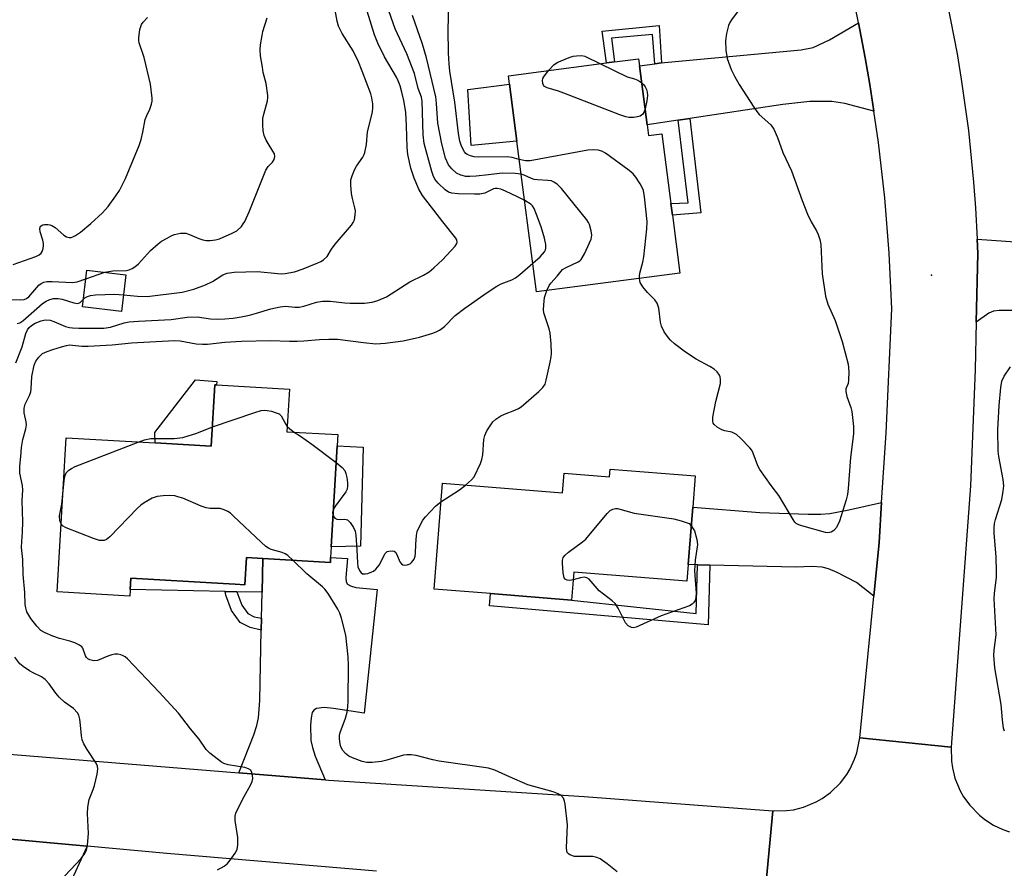
# Model space of a CAD drawing. Units: inches. Extents: x 1291762 to 1297762, y 513450 to 517451.
# Drawn here: x 1295113 to 1295382, y 515201 to 515433 of the extents above; entities that cross this region are included whole.
import ezdxf

# ---------------------------------------------------------------- set-up
doc = ezdxf.new("R2010")
doc.units = ezdxf.units.IN
doc.header["$MEASUREMENT"] = 0
for name, color, linetype in [('BLDG-Footprint', 5, 'Continuous'), ('CULTRL-Pad', 6, 'Continuous'), ('ELEV-Spot Elevation', 7, 'Continuous'), ('TRANS-Driveway', 251, 'Continuous'), ('TRANS-Non Street Sidewalk', 7, 'Continuous'), ('TRANS-Road', 130, 'Continuous'), ('Undefined', 1, 'Continuous')]:
    doc.layers.add(name, color=color, linetype=linetype)

msp = doc.modelspace()

# ---------------------------------------------------------------- linework, layer by layer
at = {"layer": 'BLDG-Footprint'}
for points, elevation in [([(1295284.45, 515403.9), (1295284.82, 515401.03), (1295288.44, 515401.5), (1295290.92, 515382.45), (1295291.33, 515379.28), (1295293.4, 515363.4), (1295254.25, 515358.3), (1295248.89, 515399.48), (1295246.86, 515415.02), (1295246.56, 515417.34), (1295273.32, 515420.82), (1295275.55, 515421.11), (1295282.1, 515421.97), (1295282.35, 515420.03)], 398.18), ([(1295142.1, 515362.94), (1295140.88, 515352.92), (1295130.26, 515354.22), (1295131.48, 515364.24)], 388.7), ([(1295199.81, 515316.28), (1295198.19, 515288.69), (1295198.02, 515285.71), (1295197.94, 515284.39), (1295179.5, 515285.47), (1295175.04, 515285.73), (1295174.61, 515278.31), (1295171.98, 515278.46), (1295168.72, 515278.65), (1295143.48, 515280.13), (1295143.19, 515275.17), (1295123.33, 515276.34), (1295125.8, 515318.44), (1295150.07, 515317.02), (1295165.41, 515316.12), (1295166.39, 515332.92), (1295166.89, 515332.89), (1295186.75, 515331.72), (1295186.07, 515320.11), (1295199.99, 515319.3)], 395.94), ([(1295297.58, 515308.07), (1295296.9, 515299.47), (1295295.66, 515283.81), (1295295.3, 515279.26), (1295264.38, 515281.72), (1295263.78, 515274.12), (1295241.68, 515275.87), (1295226.25, 515277.09), (1295228.54, 515306.01), (1295261.34, 515303.41), (1295261.77, 515308.75), (1295274.19, 515307.77), (1295274.36, 515309.91)], 397.77)]:
    msp.add_lwpolyline(points, close=True, dxfattribs=dict(at, elevation=elevation))
at = {"layer": 'CULTRL-Pad'}
for points in [[(1295248.89, 515399.49), (1295236.36, 515398.24), (1295235.44, 515413.53), (1295246.86, 515415.02)], [(1295166.95, 515333.82), (1295166.89, 515332.89), (1295166.39, 515332.92), (1295165.41, 515316.12), (1295150.07, 515317.02), (1295150.04, 515319.9), (1295161.16, 515334.24)], [(1295206.16, 515288.85), (1295198.19, 515288.69), (1295199.81, 515316.28), (1295206.93, 515315.86)]]:
    msp.add_lwpolyline(points, close=True, dxfattribs=at)
at = {"layer": 'ELEV-Spot Elevation'}
msp.add_point((1295362.09, 515362.86, 397.5), dxfattribs=at)
at = {"layer": 'TRANS-Driveway'}
for points in [[(1295346.36, 515407.66), (1295338.46, 515409.78), (1295334.9, 515410.32), (1295328.82, 515410.25), (1295321.53, 515409.49), (1295296.14, 515405.66), (1295292.94, 515405.18), (1295284.45, 515403.9), (1295282.35, 515420.03), (1295286.58, 515420.58), (1295288.33, 515420.81), (1295289.22, 515420.93), (1295326.49, 515424.4), (1295329.77, 515425.05), (1295334.22, 515427.11), (1295342.17, 515431.74), (1295343.97, 515422.23), (1295345.26, 515414.96)], [(1295374.3, 515350.01), (1295374.76, 515368.81), (1295374.56, 515372.67), (1295386.25, 515371.84), (1295396.67, 515372.26), (1295414.51, 515374.85), (1295417.94, 515375.34), (1295421.56, 515375.87), (1295424.31, 515354.14), (1295412.66, 515353.75), (1295387.5, 515353.25), (1295380.53, 515353.24), (1295378.98, 515353.01), (1295377.69, 515352.52)], [(1295346.32, 515275.22), (1295341.58, 515278.92), (1295336.3, 515281.69), (1295333.95, 515282.63), (1295332.21, 515283.09), (1295329.41, 515283.27), (1295325.05, 515283.1), (1295301.58, 515283.67), (1295298.17, 515283.75), (1295295.66, 515283.81), (1295296.9, 515299.47), (1295315.24, 515298.02), (1295328.45, 515297.54), (1295331.82, 515297.58), (1295334.29, 515297.79), (1295339.52, 515298.73), (1295348.47, 515300.73), (1295347.77, 515289.82)], [(1295196.53, 515225.04), (1295172.98, 515226.95), (1295177.05, 515237.29), (1295177.88, 515239.89), (1295178.32, 515241.97), (1295178.67, 515246.65), (1295179.06, 515265.93), (1295179.13, 515269.14), (1295179.29, 515276.24), (1295179.5, 515285.47), (1295197.94, 515284.39), (1295198.02, 515285.71), (1295202.63, 515285.44), (1295202.18, 515280.29), (1295202.29, 515279.09), (1295202.6, 515278.47), (1295203.41, 515277.99), (1295204.94, 515277.58), (1295210.75, 515276.98), (1295207.2, 515243.25), (1295198.79, 515244.53), (1295196.28, 515244.76), (1295194.17, 515244.49), (1295193.39, 515244.01), (1295193.01, 515243.41), (1295192.67, 515241.96), (1295192.49, 515239.97), (1295192.63, 515235.75), (1295193.05, 515233.85), (1295193.82, 515231.49)], [(1295131.54, 515206.89), (1295126.16, 515195.29), (1295124.96, 515188.96), (1295124.68, 515185.96), (1295124.39, 515179.09), (1295124.47, 515170.72), (1295128.43, 515168.14), (1295127.29, 515147.02), (1295125.74, 515147.18), (1295106.08, 515148.73), (1295110.03, 515181.36), (1295110.66, 515191.95), (1295110.64, 515195.05), (1295110.41, 515197.56), (1295110.01, 515199.13), (1295109.23, 515201.19), (1295105.55, 515209.26)]]:
    msp.add_lwpolyline(points, close=True, dxfattribs=at)
at = {"layer": 'TRANS-Non Street Sidewalk'}
for points in [[(1295288.33, 515420.81), (1295286.58, 515420.58), (1295285.91, 515428.59), (1295274.71, 515427.57), (1295275.55, 515421.11), (1295273.32, 515420.82), (1295272.13, 515429.49), (1295287.76, 515431.05)], [(1295292.94, 515405.18), (1295296.14, 515405.66), (1295299.07, 515379.84), (1295291.33, 515379.28), (1295290.92, 515382.45), (1295295.65, 515382.59)], [(1295179.5, 515285.47), (1295179.29, 515276.24), (1295172.41, 515276.38), (1295169.18, 515276.45), (1295143.29, 515276.99), (1295143.48, 515280.13), (1295168.72, 515278.65), (1295171.98, 515278.46), (1295174.61, 515278.31), (1295175.04, 515285.73)], [(1295301.58, 515283.67), (1295301.1, 515267.33), (1295241.42, 515272.59), (1295241.68, 515275.87), (1295263.78, 515274.12), (1295297.84, 515270.41), (1295298.17, 515283.75)], [(1295172.41, 515276.38), (1295172.42, 515276.34), (1295173.76, 515272.77), (1295175.44, 515270.47), (1295177.15, 515269.58), (1295179.13, 515269.14), (1295179.06, 515265.93), (1295176.06, 515266.59), (1295173.33, 515268.02), (1295170.97, 515271.25), (1295169.38, 515275.46), (1295169.18, 515276.45)]]:
    msp.add_lwpolyline(points, close=True, dxfattribs=at)
at = {"layer": 'TRANS-Road'}
for points in [[(1295366.39, 515437.25), (1295369.05, 515423.35), (1295370.21, 515416.37), (1295372.14, 515402.35), (1295373.58, 515388.27), (1295374.12, 515381.22), (1295374.56, 515372.67), (1295374.76, 515368.81), (1295374.3, 515350.01), (1295373.97, 515337.07), (1295372.7, 515305.35), (1295367.48, 515233.92), (1295342.48, 515236.48), (1295346.32, 515275.22), (1295347.77, 515289.82), (1295348.47, 515300.73), (1295349.69, 515319.78), (1295351.22, 515353.63), (1295350.54, 515368.84), (1295349.33, 515384.01), (1295347.59, 515399.14), (1295346.36, 515407.66), (1295345.26, 515414.96), (1295343.97, 515422.23), (1295342.17, 515431.74), (1295341.17, 515436.72)], [(1295210.5, 515200.11), (1295153.28, 515204.91), (1295131.54, 515206.89), (1295105.55, 515209.26), (1295068.7, 515212.63), (1295027.94, 515214.97), (1295000.99, 515216.52), (1294990.97, 515217.1), (1294923.59, 515223.19), (1294919.06, 515223.56), (1294908.67, 515224.37), (1294910.46, 515248.06), (1294944.5, 515245.42), (1294968.69, 515243.55), (1294988.3, 515242.03), (1295072.13, 515235.16), (1295096.78, 515233.14), (1295172.98, 515226.95), (1295196.53, 515225.04), (1295197.45, 515224.96), (1295267.25, 515220.45), (1295318.76, 515216.57), (1295316.38, 515191.36)], [(1295316.38, 515191.36), (1295318.76, 515216.57), (1295322.52, 515216.61), (1295324.39, 515216.87), (1295327.13, 515217.54), (1295330.6, 515218.98), (1295332.24, 515219.92), (1295334.53, 515221.57), (1295337.21, 515224.2), (1295338.92, 515226.45), (1295339.89, 515228.07), (1295341.07, 515230.63), (1295341.68, 515232.41), (1295342.48, 515236.48), (1295367.48, 515233.92), (1295367.52, 515230.14), (1295367.79, 515228.26), (1295368.47, 515225.51), (1295369.91, 515222.01), (1295370.85, 515220.37), (1295372.52, 515218.07), (1295375.15, 515215.35), (1295376.63, 515214.18), (1295379.03, 515212.66), (1295381.6, 515211.45), (1295383.39, 515210.83)]]:
    msp.add_lwpolyline(points, dxfattribs=at)
at = {"layer": 'Undefined'}
msp.add_line((1295131.2, 515361.88, 388), (1295136.35, 515363.64, 388), dxfattribs=at)
for points, elevation in [([(1295141.44, 515357.51), (1295145.31, 515357.14), (1295147.92, 515357.05), (1295157.45, 515358.2), (1295160.69, 515359.05), (1295163.88, 515360.22), (1295165.74, 515361.11), (1295168.54, 515362.91), (1295169.81, 515363.42), (1295171.64, 515363.66), (1295178.02, 515363.88), (1295183.59, 515363.29), (1295184.69, 515363.26), (1295185.56, 515363.33), (1295188.14, 515363.79), (1295190.56, 515364.58), (1295194.56, 515366.2), (1295195.36, 515366.57), (1295196.08, 515367.03), (1295197.09, 515367.99), (1295198.27, 515369.97), (1295199.3, 515371.36), (1295203.68, 515376.53), (1295204.18, 515377.25), (1295204.5, 515378.01), (1295204.75, 515379.34), (1295204.78, 515380.42), (1295204.64, 515381.26), (1295203.98, 515383.76), (1295203.73, 515385.2), (1295203.52, 515387.46), (1295203.57, 515388.92), (1295203.86, 515390.02), (1295204.51, 515391.62), (1295205.12, 515392.64), (1295206.83, 515395.08), (1295207.1, 515395.6), (1295207.37, 515396.37), (1295207.79, 515398.55), (1295208.09, 515402.04), (1295209.09, 515405.92), (1295209.41, 515407.49), (1295209.54, 515408.55), (1295209.52, 515409.63), (1295209.27, 515411.26), (1295208.98, 515412.35), (1295206.65, 515418.62), (1295205.63, 515421.14), (1295204.14, 515424.15), (1295201.13, 515428.9), (1295200.21, 515430.9), (1295199.83, 515432.27), (1295198.91, 515437.21)], 390), ([(1295311.72, 515438.47), (1295307.46, 515432.63), (1295306.99, 515431.88), (1295306.67, 515431.09), (1295306.14, 515428.87), (1295305.83, 515426.9), (1295305.96, 515424.33), (1295306.31, 515422.06), (1295307.4, 515419.04), (1295308.27, 515417.2), (1295309.6, 515414.93), (1295313.55, 515408.7), (1295314.35, 515407.56), (1295315.02, 515406.78), (1295318.25, 515403.92), (1295319.02, 515402.76), (1295320.05, 515400.45), (1295321.52, 515396.38), (1295323.88, 515391.36), (1295326.73, 515383.28), (1295328.25, 515379.56), (1295329.2, 515377.47), (1295330.64, 515374.98), (1295331.14, 515373.95), (1295331.58, 515372.6), (1295331.87, 515371.19), (1295332.26, 515363.24), (1295333.1, 515357.1), (1295333.8, 515354.95), (1295335.75, 515350.46), (1295336.61, 515348.04), (1295337.67, 515344.78), (1295339.34, 515338.54), (1295339.49, 515336.49), (1295339.46, 515334.14), (1295339.32, 515333.31), (1295338.73, 515331.8), (1295338.66, 515331.08), (1295338.97, 515329.69), (1295340.06, 515326.74), (1295340.37, 515325.64), (1295340.8, 515321.56), (1295340.82, 515319.51), (1295339.98, 515313.04), (1295339.37, 515304.61), (1295339.15, 515302.92), (1295338.8, 515301.51), (1295336.96, 515295.71), (1295336.1, 515293.94), (1295335.4, 515293.12), (1295334.72, 515292.7), (1295334.22, 515292.53), (1295333.7, 515292.47), (1295333.15, 515292.53), (1295326.69, 515294.37), (1295325.89, 515294.65), (1295325.17, 515295.05), (1295324.78, 515295.44), (1295324.28, 515296.15), (1295320.43, 515302.71), (1295318.31, 515305.39), (1295315.21, 515309.74), (1295314.68, 515310.77), (1295313.4, 515314.26), (1295312.99, 515315.02), (1295312.51, 515315.68), (1295309.96, 515318.38), (1295308.87, 515319.35), (1295307.57, 515319.99), (1295305.67, 515320.33), (1295304.86, 515320.59), (1295303.56, 515321.3), (1295302.73, 515322.05), (1295302.51, 515322.48), (1295302.39, 515322.96), (1295302.42, 515324.06), (1295303.2, 515328.31), (1295304.44, 515333.23), (1295304.51, 515334.32), (1295304.39, 515335.06), (1295304.23, 515335.53), (1295303.6, 515336.42), (1295302.76, 515337.16), (1295301.54, 515337.9), (1295297.8, 515339.91), (1295294.94, 515341.8), (1295291.92, 515344.14), (1295290.81, 515345.11), (1295290.23, 515345.75), (1295289.12, 515347.42), (1295288.36, 515348.94), (1295288.11, 515350.06), (1295287.65, 515353.84), (1295287.2, 515355.2), (1295286.57, 515356.11), (1295284.5, 515358.14), (1295283.24, 515359.68), (1295282.56, 515360.88), (1295282.36, 515361.96)], 398), ([(1295112.04, 515338.91), (1295113.81, 515343.28), (1295114.78, 515346.89), (1295115.21, 515347.91), (1295115.72, 515348.6), (1295116.37, 515349.15), (1295117.37, 515349.71), (1295118.97, 515350.38), (1295120.05, 515350.62), (1295121.41, 515350.56), (1295122.48, 515350.22), (1295125.65, 515348.88), (1295126.7, 515348.58), (1295127.54, 515348.44), (1295129.26, 515348.36), (1295136.08, 515348.41), (1295137.95, 515348.66), (1295141.66, 515349.81), (1295143.01, 515350.07), (1295145.53, 515350.31), (1295154.46, 515350.74), (1295158.82, 515351.4), (1295161.57, 515351.44), (1295165.24, 515350.97), (1295167.2, 515350.83), (1295169.12, 515350.91), (1295171.4, 515351.15), (1295173.62, 515351.47), (1295175.82, 515351.95), (1295177.75, 515352.45), (1295181.66, 515353.63), (1295184.23, 515354.24), (1295185.66, 515354.38), (1295188.21, 515354.08), (1295189.39, 515354.08), (1295190.68, 515354.36), (1295194.17, 515355.47), (1295195.84, 515355.76), (1295197.85, 515355.78), (1295201.93, 515355.27), (1295203.36, 515355.18), (1295207.23, 515355.25), (1295209.36, 515355.48), (1295210.93, 515355.95), (1295213.23, 515356.96), (1295219.61, 515361.04), (1295223.36, 515362.88), (1295224.88, 515363.75), (1295226.2, 515364.85), (1295228.52, 515367.02), (1295232.06, 515370.81), (1295232.47, 515371.48), (1295232.56, 515371.88), (1295232.45, 515372.48), (1295232.19, 515372.96), (1295228.62, 515377.42), (1295223.11, 515384.62), (1295222.13, 515386.32), (1295220.84, 515389.35), (1295219.95, 515392.09), (1295219.14, 515395.79), (1295218.95, 515397.81), (1295218.76, 515403.69), (1295218.53, 515407.37), (1295218, 515410.58), (1295217.47, 515412.87), (1295216.98, 515414.55), (1295216.5, 515415.92), (1295216.01, 515416.98), (1295212.75, 515422.49), (1295210.91, 515426.19), (1295210.02, 515428.48), (1295207.96, 515435.01)], 392), ([(1295251, 515383.28), (1295249.06, 515384.29), (1295245.73, 515385.81), (1295244.47, 515386.32), (1295243.46, 515386.57), (1295242.97, 515386.57), (1295242.49, 515386.46), (1295240.16, 515385.3), (1295238.75, 515384.97), (1295237.28, 515384.94), (1295232.83, 515385.06), (1295231.12, 515385.24), (1295230.19, 515385.55), (1295229.25, 515386.18), (1295227.36, 515387.98), (1295226.5, 515389.11), (1295226, 515390.09), (1295225.63, 515391.18), (1295223.55, 515398.85), (1295223.31, 515401.19), (1295223.04, 515410.35), (1295222.8, 515411.44), (1295221.95, 515413.81), (1295220.9, 515417.96), (1295218.82, 515423.35), (1295215.63, 515430.15), (1295213.32, 515436.64)], 394), ([(1295249.54, 515394.48), (1295247.55, 515395.03), (1295246.21, 515395.18), (1295238.34, 515395.1), (1295237.25, 515395.18), (1295236.22, 515395.42), (1295235.28, 515395.82), (1295234.93, 515396.11), (1295234.58, 515396.54), (1295233.75, 515398.09), (1295233.27, 515399.46), (1295232.94, 515401.53), (1295231.94, 515410.07), (1295230.6, 515418.57), (1295230.37, 515420.58), (1295230.19, 515423.48), (1295230.12, 515429.93), (1295230.26, 515436.3)], 398), ([(1295111.34, 515365.73), (1295117.51, 515367.95), (1295118.46, 515368.44), (1295118.96, 515368.89), (1295119.22, 515369.31), (1295119.49, 515370.11), (1295119.61, 515370.97), (1295119.6, 515371.54), (1295119.42, 515372.4), (1295118.67, 515374.68), (1295118.59, 515375.62), (1295118.8, 515376.21), (1295118.95, 515376.36), (1295119.4, 515376.58), (1295119.93, 515376.68), (1295120.79, 515376.72), (1295121.36, 515376.65), (1295121.87, 515376.47), (1295122.79, 515375.86), (1295125.15, 515373.74), (1295125.87, 515373.33), (1295126.63, 515373.18), (1295127.15, 515373.19), (1295127.65, 515373.31), (1295128.34, 515373.66), (1295129.7, 515374.64), (1295132.58, 515376.97), (1295135.72, 515379.85), (1295137.23, 515381.64), (1295139.38, 515384.49), (1295140.37, 515385.94), (1295142.05, 515389.25), (1295145.75, 515398.29), (1295146.27, 515399.93), (1295146.76, 515401.92), (1295147.42, 515405.41), (1295147.8, 515406.43), (1295148.65, 515408.23), (1295149.1, 515409.56), (1295149.25, 515410.38), (1295149.27, 515411.24), (1295148.8, 515415.01), (1295147.07, 515422.35), (1295145.73, 515426.28), (1295145.64, 515426.83), (1295145.63, 515427.67), (1295145.96, 515429.95), (1295146.34, 515431.3), (1295146.8, 515431.98), (1295148.01, 515433.2)], 386), ([(1295136.35, 515363.64), (1295138.56, 515364.07), (1295142.27, 515364.14), (1295143.05, 515364.32), (1295143.82, 515364.66), (1295144.53, 515365.1), (1295145.6, 515365.99), (1295148.83, 515369.56), (1295150.95, 515371.44), (1295151.87, 515372.11), (1295153.35, 515372.99), (1295154.62, 515373.66), (1295155.41, 515373.96), (1295157.06, 515374.3), (1295158.44, 515374.3), (1295159.5, 515374.01), (1295162.05, 515372.9), (1295163.16, 515372.5), (1295164.07, 515372.32), (1295165.17, 515372.33), (1295166.55, 515372.5), (1295167.64, 515372.79), (1295171.12, 515374.29), (1295172.38, 515374.98), (1295173.64, 515376.16), (1295174.17, 515376.84), (1295174.6, 515377.56), (1295175.77, 515380.13), (1295180.36, 515391.56), (1295180.95, 515392.5), (1295182.13, 515393.75), (1295182.6, 515394.41), (1295182.79, 515395.28), (1295182.66, 515396), (1295182.28, 515396.77), (1295180.96, 515398.78), (1295180.4, 515399.77), (1295179.89, 515401), (1295179.58, 515402.29), (1295179.47, 515403.96), (1295179.54, 515405.64), (1295179.77, 515406.79), (1295180.76, 515410.52), (1295180.89, 515411.38), (1295180.89, 515411.96), (1295180.43, 515415.18), (1295179.64, 515418.22), (1295179.37, 515419.64), (1295178.89, 515422.81), (1295178.78, 515424.39), (1295178.87, 515425.76), (1295179.28, 515428.29), (1295179.54, 515429.4), (1295180.7, 515433.11)], 388), ([(1295250.06, 515390.44), (1295248.39, 515390.64), (1295244.85, 515390.73), (1295241.12, 515390.22), (1295237.71, 515389.88), (1295236.03, 515389.77), (1295234.9, 515389.81), (1295233.57, 515390.13), (1295232.42, 515390.72), (1295231.09, 515391.89), (1295230.23, 515393.03), (1295229.42, 515394.8), (1295228.37, 515398.72), (1295227.31, 515404.42), (1295226.96, 515409.79), (1295226.71, 515411.6), (1295224.18, 515422.18), (1295223.09, 515425.92), (1295220.4, 515433.77)], 396), ([(1295257.55, 515418.77), (1295258.97, 515420.32), (1295259.89, 515420.97), (1295263.12, 515422.29), (1295264.25, 515422.64), (1295265.12, 515422.79), (1295266.57, 515422.86), (1295267.41, 515422.67), (1295271.7, 515420.61)], 400), ([(1295283.87, 515408.33), (1295283.5, 515407.33), (1295283.23, 515406.85), (1295282.91, 515406.52), (1295282.56, 515406.32), (1295281.8, 515406.1), (1295280.7, 515405.96), (1295279.41, 515405.95), (1295278.62, 515406.07), (1295276.94, 515406.64), (1295261.69, 515412.59), (1295260.28, 515413.08), (1295257.12, 515413.99), (1295256.4, 515414.36), (1295256.1, 515414.74), (1295255.94, 515415.22), (1295255.9, 515416.03), (1295256, 515416.57), (1295256.23, 515417.06), (1295257.55, 515418.77)], 400), ([(1295271.7, 515420.61), (1295278.98, 515417.06), (1295280.97, 515416.47), (1295281.88, 515416.12), (1295282.95, 515415.42)], 400), ([(1295282.95, 515415.42), (1295283.47, 515414.93), (1295283.93, 515414.27), (1295284.26, 515413.57), (1295284.47, 515412.82), (1295284.52, 515411.96), (1295284.39, 515410.48), (1295283.87, 515408.33)], 400), ([(1295282.36, 515361.96), (1295282.35, 515362.6), (1295282.47, 515363.44), (1295283.28, 515366.43), (1295283.55, 515367.85), (1295284.37, 515375.49), (1295284.43, 515377.54), (1295283.69, 515384.26), (1295283.4, 515385.98), (1295283.09, 515386.8), (1295282.52, 515387.84), (1295281.39, 515389.6), (1295280.63, 515390.5), (1295279.5, 515391.43), (1295273.06, 515396.18), (1295272.07, 515396.77), (1295271.03, 515397.04), (1295269.66, 515397.1), (1295268.25, 515397), (1295252.52, 515394.1), (1295251.24, 515394.07), (1295249.54, 515394.48)], 398), ([(1295257.05, 515358.67), (1295257.67, 515360), (1295258.13, 515360.71), (1295259.84, 515362.58), (1295261.35, 515364.38), (1295262.33, 515364.99), (1295265.58, 515366.48), (1295266.05, 515366.79), (1295266.45, 515367.18), (1295267.31, 515368.68), (1295269.12, 515372.73), (1295269.27, 515373.27), (1295269.33, 515373.83), (1295269.17, 515374.98), (1295268.7, 515376.69), (1295268.46, 515377.23), (1295268, 515377.97), (1295261.09, 515386.49), (1295259.87, 515387.68), (1295258.97, 515388.3), (1295258.28, 515388.58), (1295257.29, 515388.73), (1295254.46, 515388.89), (1295253.63, 515389.02), (1295252.85, 515389.3), (1295250.82, 515390.21), (1295250.06, 515390.44)], 396), ([(1295253.23, 515366.1), (1295255.24, 515367.91), (1295256.37, 515369.26), (1295256.65, 515369.75), (1295256.82, 515370.22), (1295256.82, 515371.23), (1295256.42, 515372.95), (1295255.52, 515376.09), (1295254.27, 515379.47), (1295253.58, 515381.11), (1295253.12, 515381.83), (1295252.73, 515382.2), (1295251, 515383.28)], 394), ([(1295167.14, 515200.45), (1295168.91, 515201.47), (1295169.84, 515202.2), (1295170.61, 515203.08), (1295171.99, 515204.97), (1295172.5, 515205.98), (1295172.71, 515207.31), (1295172.7, 515209.25), (1295171.94, 515213.94), (1295171.91, 515215.09), (1295172.14, 515215.91), (1295172.5, 515216.72), (1295174.39, 515220.45), (1295176.15, 515223.53), (1295176.6, 515224.57), (1295176.73, 515225.38), (1295176.69, 515226.21), (1295176.54, 515227), (1295176.21, 515227.65), (1295175.62, 515228.04), (1295174.6, 515228.35), (1295170, 515229.14), (1295168.89, 515229.46), (1295168.18, 515229.87), (1295165.03, 515232.26), (1295164.05, 515233.31), (1295162.09, 515236.13), (1295159.74, 515238.96), (1295157.43, 515242.08), (1295156.51, 515243.19), (1295151.23, 515249), (1295142.51, 515258.08), (1295141.89, 515258.62), (1295141.2, 515259.02), (1295140.7, 515259.19), (1295139.92, 515259.34), (1295139.12, 515259.35), (1295138.29, 515259.2), (1295137.19, 515258.84), (1295134.37, 515257.61), (1295133.32, 515257.5), (1295132.24, 515257.81), (1295131.76, 515258.08), (1295131.37, 515258.44), (1295131.13, 515258.85), (1295130.33, 515260.97), (1295130.05, 515261.37), (1295129.43, 515261.84), (1295128.16, 515262.4), (1295126.81, 515262.87), (1295123.99, 515263.62), (1295122.18, 515264.23), (1295120.06, 515265.13), (1295118.92, 515265.81), (1295117.78, 515267), (1295116.19, 515269.04), (1295115.57, 515269.98), (1295115.11, 515270.95), (1295114.77, 515271.96), (1295114.6, 515272.94), (1295114.56, 515276.23), (1295114.11, 515281.13), (1295113.96, 515285.23), (1295113.65, 515288.45), (1295113.67, 515290.15), (1295113.88, 515292.63), (1295114.02, 515295.46), (1295113.8, 515301.3), (1295113.99, 515304.11), (1295113.86, 515305.42), (1295113.17, 515308.77), (1295113.13, 515310.73), (1295113.44, 515313.3), (1295113.58, 515315.75), (1295114, 515317.98), (1295114.77, 515320.88), (1295114.95, 515321.96), (1295114.9, 515322.79), (1295114.32, 515325.28), (1295114.3, 515326.53), (1295114.63, 515327.6), (1295115.84, 515329.99), (1295116.18, 515331), (1295116.29, 515331.84), (1295116.4, 515335.22), (1295117.05, 515338.32), (1295117.48, 515339.37), (1295118.34, 515340.48), (1295119.38, 515341.42), (1295120.58, 515342.02), (1295122.13, 515342.58), (1295124.57, 515343.33), (1295125.94, 515343.68), (1295126.76, 515343.8), (1295127.53, 515343.77), (1295130.05, 515343.44), (1295131.82, 515343.43), (1295138.33, 515343.81), (1295143.67, 515344.38), (1295155.42, 515345.01), (1295156.94, 515344.91), (1295161.31, 515344.15), (1295163.03, 515344), (1295164.43, 515344.05), (1295169.12, 515344.57), (1295173.66, 515344.85), (1295181.64, 515345.04), (1295186.83, 515344.87), (1295188.89, 515344.87), (1295190.67, 515344.95), (1295194.95, 515345.32), (1295197.56, 515345.41), (1295199.9, 515345.36), (1295206.97, 515344.43), (1295210.37, 515344.15), (1295212.93, 515344.29), (1295217.79, 515344.91), (1295222.32, 515345.9), (1295225.94, 515347.05), (1295227.02, 515347.47), (1295227.75, 515347.86), (1295228.42, 515348.31), (1295229.08, 515348.87), (1295232, 515351.83), (1295234.69, 515353.89), (1295240.74, 515358.16), (1295243.36, 515359.84), (1295244.56, 515360.49), (1295247.49, 515361.6), (1295248.49, 515362.12), (1295249.67, 515363), (1295253.23, 515366.1)], 394), ([(1295109, 515356.19), (1295113.21, 515356.13), (1295114.32, 515356.22), (1295114.99, 515356.46), (1295115.62, 515356.94), (1295118.34, 515360.09), (1295118.99, 515360.6), (1295119.72, 515360.93), (1295120.57, 515361.09), (1295121.99, 515361.15), (1295127.52, 515360.82), (1295128.84, 515361.08), (1295131.2, 515361.88)], 388), ([(1295130.52, 515356.34), (1295130.88, 515356.67), (1295131.6, 515357.04), (1295132.41, 515357.27), (1295133.84, 515357.48), (1295139.06, 515357.65), (1295141.44, 515357.51)], 390), ([(1295234.86, 515305.51), (1295236.52, 515306.93), (1295237.24, 515307.76), (1295238.91, 515311.46), (1295239.27, 515312.47), (1295239.54, 515313.76), (1295239.87, 515317.94), (1295240.08, 515319.1), (1295240.7, 515320.38), (1295242.3, 515322.78), (1295243.09, 515323.56), (1295244.49, 515324.45), (1295245.5, 515324.92), (1295248.35, 515326.01), (1295249.33, 515326.48), (1295250.03, 515326.91), (1295254.88, 515331.11), (1295255.92, 515332.16), (1295256.55, 515333.12), (1295256.9, 515334.21), (1295257.95, 515339.12), (1295258.23, 515340.56), (1295258.31, 515341.44), (1295258.21, 515344.09), (1295257.95, 515347.03), (1295257.66, 515348.18), (1295256.55, 515351.46), (1295256.27, 515352.53), (1295256.16, 515353.35), (1295256.19, 515354.79), (1295256.44, 515356.74), (1295256.65, 515357.57), (1295257.05, 515358.67)], 396), ([(1295112.47, 515349.66), (1295113.16, 515349.84), (1295114.02, 515350.36), (1295119.39, 515355.16), (1295120.34, 515355.79), (1295121.34, 515356.23), (1295122.39, 515356.51), (1295123.65, 515356.5), (1295124.74, 515356.27), (1295127.89, 515355.28), (1295128.97, 515355.16), (1295129.65, 515355.35), (1295130.52, 515356.34)], 390), ([(1295381.98, 515238.27), (1295381.75, 515239.11), (1295381.44, 515241.42), (1295381.07, 515245.56), (1295379.35, 515255.62), (1295379.12, 515259.04), (1295379.17, 515260.47), (1295379.71, 515264.63), (1295379.23, 515274.49), (1295379.31, 515275.87), (1295379.8, 515280.42), (1295379.86, 515281.86), (1295379.77, 515285.9), (1295379.23, 515292.41), (1295379.18, 515293.88), (1295379.31, 515295.01), (1295379.55, 515296.13), (1295381.24, 515301.55), (1295381.64, 515303.87), (1295381.79, 515305.32), (1295381.65, 515307.01), (1295380.45, 515313.33), (1295380.25, 515314.8), (1295380.23, 515320.66), (1295380.54, 515327.23), (1295381.02, 515332.18), (1295381.32, 515333.9), (1295381.91, 515335.3), (1295383.63, 515337.81)], 398), ([(1295165.72, 515321.44), (1295177.29, 515325.36), (1295179.01, 515325.87), (1295179.87, 515326), (1295180.71, 515325.94), (1295181.83, 515325.7), (1295183.19, 515325.3), (1295183.92, 515324.96), (1295184.48, 515324.41), (1295185.58, 515322.42), (1295186.15, 515321.56)], 396), ([(1295145.43, 515317.29), (1295147.17, 515317.9), (1295148.95, 515318.25), (1295155.31, 515318.27), (1295157.66, 515318.51), (1295161.47, 515319.72), (1295165.72, 515321.44)], 396), ([(1295186.15, 515321.56), (1295186.85, 515320.86), (1295188.1, 515319.99)], 396), ([(1295188.1, 515319.99), (1295189.77, 515318.93), (1295192.89, 515316.71), (1295199.54, 515311.69)], 396), ([(1295124.84, 515302.1), (1295125.29, 515306.79), (1295125.46, 515307.83), (1295125.82, 515308.85), (1295126.13, 515309.27), (1295126.53, 515309.62), (1295127.22, 515310.07), (1295128.27, 515310.57), (1295145.43, 515317.29)], 396), ([(1295199.54, 515311.69), (1295201.18, 515310.37), (1295201.85, 515309.5), (1295202.15, 515308.72), (1295202.41, 515307.59), (1295202.63, 515306.15), (1295202.66, 515305.29), (1295202.5, 515304.45), (1295202.14, 515303.68), (1295199.31, 515299.86), (1295198.8, 515299)], 396), ([(1295228.14, 515300.95), (1295233.19, 515304.23), (1295234.86, 515305.51)], 396), ([(1295124.42, 515294.91), (1295124.1, 515295.83), (1295124.03, 515297.12), (1295124.61, 515300.31), (1295124.84, 515302.1)], 396), ([(1295187.68, 515284.99), (1295186.3, 515286.25), (1295185.58, 515286.75), (1295184.8, 515287.07), (1295181.8, 515287.96), (1295181.05, 515288.28), (1295180.34, 515288.74), (1295179.02, 515289.91), (1295171.54, 515297.07), (1295170.66, 515297.85), (1295169.95, 515298.34), (1295168.94, 515298.81), (1295167.86, 515299.11), (1295165.13, 515299.14), (1295164.04, 515299.32), (1295162.7, 515299.81), (1295157.63, 515301.92), (1295156.28, 515302.36), (1295155.45, 515302.55), (1295154.03, 515302.65), (1295152.3, 515302.63), (1295150.61, 515302.44), (1295149.33, 515301.91), (1295147.11, 515300.66), (1295146.18, 515300.01), (1295145.32, 515299.21), (1295137.71, 515291.38), (1295136.83, 515290.66), (1295136.14, 515290.4), (1295135.44, 515290.35), (1295134.92, 515290.41), (1295133.25, 515290.96), (1295125.81, 515293.85), (1295124.84, 515294.39), (1295124.42, 515294.91)], 396), ([(1295198.69, 515297.17), (1295199.12, 515296.5), (1295199.72, 515296.19), (1295200.49, 515296.14), (1295201.89, 515296.24), (1295202.6, 515296.05), (1295203.33, 515295.35), (1295204.26, 515293.97), (1295204.71, 515292.96), (1295204.93, 515291.85), (1295205.21, 515287.86), (1295205.31, 515284.33), (1295205.47, 515283.18), (1295205.91, 515282.19), (1295206.37, 515281.59), (1295206.75, 515281.33), (1295207.44, 515281.27), (1295208.21, 515281.42), (1295209.25, 515281.79), (1295209.73, 515282.05), (1295210.36, 515282.57), (1295211.23, 515283.64), (1295212.92, 515286.8), (1295213.45, 515287.34), (1295213.9, 515287.52), (1295214.88, 515287.56), (1295215.34, 515287.44), (1295215.71, 515287.17), (1295216.1, 515286.54), (1295216.91, 515284.56), (1295217.34, 515283.99), (1295217.69, 515283.74), (1295218.16, 515283.64), (1295218.94, 515283.74), (1295219.69, 515284.06), (1295220.11, 515284.41), (1295220.79, 515285.31), (1295221.09, 515286.08), (1295221.2, 515286.89), (1295221.27, 515289.43), (1295221.45, 515291.72), (1295221.69, 515292.83), (1295222.14, 515293.89), (1295223.21, 515295.95), (1295223.88, 515296.88), (1295226.65, 515299.76), (1295228.14, 515300.95)], 396), ([(1295198.8, 515299), (1295198.58, 515298.39), (1295198.53, 515297.95), (1295198.69, 515297.17)], 396), ([(1295264.22, 515279.68), (1295263.33, 515279.5), (1295262.6, 515279.51), (1295262.03, 515279.82), (1295261.8, 515280.23), (1295261.53, 515281.58), (1295261.29, 515284.2), (1295261.3, 515285.03), (1295261.54, 515285.78), (1295262.07, 515286.42), (1295262.94, 515287.2), (1295266.78, 515290), (1295267.68, 515290.75), (1295273.51, 515297.73), (1295274.33, 515298.54), (1295275.03, 515298.96), (1295275.81, 515299.15), (1295276.36, 515299.12), (1295280.86, 515297.9), (1295291.77, 515296.29), (1295293.73, 515295.78), (1295295.36, 515295.26), (1295295.89, 515294.99), (1295296.5, 515294.44)], 398), ([(1295296.5, 515294.44), (1295297.39, 515293.07), (1295298.01, 515290.7), (1295298.17, 515289.27), (1295297.58, 515285.05), (1295297.35, 515282.11), (1295297.78, 515275.96), (1295297.75, 515274.82), (1295297.53, 515274.04), (1295297.12, 515273.35), (1295296.76, 515272.97), (1295296.04, 515272.54), (1295288.23, 515269.85), (1295281.43, 515266.74), (1295280.66, 515266.56), (1295280.17, 515266.6), (1295279.26, 515267.1), (1295278.53, 515267.93), (1295276.49, 515271.91), (1295275.71, 515273.14), (1295274.89, 515273.92), (1295271.38, 515276.64), (1295268.57, 515279.82), (1295267.94, 515280.21), (1295267.24, 515280.35), (1295266.25, 515280.21), (1295264.22, 515279.68)], 398), ([(1295276.27, 515199.93), (1295273.51, 515202.08), (1295271.63, 515203.42), (1295270.68, 515203.84), (1295269.6, 515204.06), (1295265.46, 515204.04), (1295264.58, 515204.11), (1295263.36, 515204.57), (1295262.95, 515204.84), (1295262.64, 515205.18), (1295262.47, 515205.66), (1295262.41, 515206.48), (1295262.66, 515212.71), (1295262.06, 515218.33), (1295261.89, 515219.19), (1295261.57, 515219.97), (1295260.85, 515220.81), (1295260.13, 515221.24), (1295258.74, 515221.72), (1295251.9, 515223.66), (1295246.86, 515225.82), (1295242.89, 515227.7), (1295241.16, 515228.19), (1295227.63, 515230.15), (1295225.92, 515230.5), (1295221.41, 515231.66), (1295219.99, 515231.89), (1295218.82, 515231.87), (1295217.94, 515231.73), (1295213.34, 515230.38), (1295211.9, 515230.04), (1295209.33, 515229.76), (1295207.94, 515229.76), (1295206.65, 515230.02), (1295203.97, 515231.03), (1295202.95, 515231.53), (1295202.09, 515232.22), (1295201.37, 515233.06), (1295200.8, 515233.99), (1295200.58, 515234.81), (1295200.43, 515236.25), (1295200.45, 515237.11), (1295200.61, 515237.97), (1295202.05, 515241.84), (1295202.51, 515243.47), (1295202.75, 515244.86), (1295202.82, 515246.65), (1295202.87, 515256.21), (1295202.8, 515258.57), (1295202.13, 515264.56), (1295200.98, 515269.15), (1295200.52, 515270.55), (1295199.98, 515271.6), (1295197.32, 515275.94), (1295196.44, 515277.14), (1295195.81, 515277.76), (1295191.53, 515281.33), (1295187.68, 515284.99)], 396), ([(1295123.99, 515197.28), (1295129.89, 515203.53), (1295130.88, 515204.86), (1295131.37, 515205.81), (1295131.65, 515207.21), (1295131.86, 515210.4), (1295131.6, 515215.85), (1295131.69, 515217.59), (1295132.09, 515219.63), (1295133.2, 515222.35), (1295133.56, 515223.46), (1295134.25, 515226.55), (1295134.43, 515227.95), (1295134.33, 515228.75), (1295133.98, 515229.53), (1295131.51, 515233.33), (1295130.66, 515234.87), (1295130.19, 515235.93), (1295129.95, 515237.05), (1295129.75, 515239.93), (1295129.55, 515241.59), (1295129.29, 515242.64), (1295128.91, 515243.33), (1295127.79, 515244.5), (1295125.34, 515246.26), (1295123.89, 515247.58), (1295122.97, 515248.66), (1295121.15, 515251.26), (1295120.07, 515252.42), (1295119.04, 515253.12), (1295116.82, 515254.21), (1295115.82, 515254.8), (1295114.1, 515255.96), (1295113.2, 515256.71), (1295111.76, 515258.54)], 392)]:
    msp.add_lwpolyline(points, dxfattribs=dict(at, elevation=elevation))

doc.saveas('drawing.dxf')
